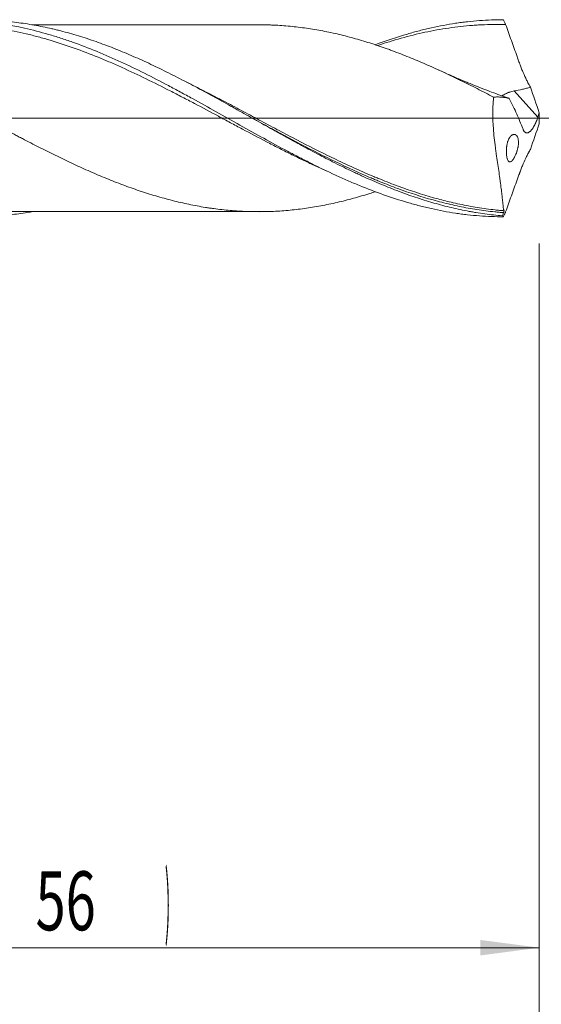
# Model space of a CAD drawing. Units: millimetres. Extents: x -204 to 110, y -205 to 33.
# Drawn here: x 42 to 73, y -53 to 6 of the extents above; entities that cross this region are included whole.
import ezdxf

# ---------------------------------------------------------------- set-up
doc = ezdxf.new("R2010")
doc.units = ezdxf.units.MM
doc.linetypes.add('CENTER', pattern=[47.5, 22, -8.5, 8.5, -8.5])
for name, color, linetype in [('1', 4, 'Continuous'), ('2', 7, 'Continuous'), ('SK2', 7, 'Continuous'), ('SK4', 2, 'CENTER')]:
    doc.layers.add(name, color=color, linetype=linetype)
doc.styles.add('iso_b_vert', font='simplex.shx')
doc.dimstyles.get("Standard").update_dxf_attribs({"dimtxt": 0.18, "dimasz": 0.18, "dimexe": 0.18, "dimexo": 0.0625, "dimgap": 0.09, "dimtad": 1, "dimzin": 0, "dimdsep": 52, "dimtxsty": 'Standard', "dimcen": 0.09, "dimadec": 0, "dimazin": 0, "dimtfac": 1, "dimtdec": 4, "dimtofl": 0, "dimtmove": 0, "dimatfit": 3, "dimfxl": 1, "dimtolj": 1, "dimtzin": 0, "dimarcsym": 0})

# ---------------------------------------------------------------- blocks, each defined once
blk = doc.blocks.new('_U0')
at = {"layer": '2', "lineweight": 13}
for p, q in [((-45, -7.5875), (-45, -81.243933)), ((73, -7.4375), (73, -81.243933)), ((-45, -79.243933), (73, -79.243933))]:
    blk.add_line(p, q, dxfattribs=at)
at = {"layer": '2', "lineweight": 18}
for points in [[(-45, -79.243933), (-41.500002, -78.78315), (-41.499998, -79.704717)], [(73, -79.243933), (69.500002, -79.704717), (69.499998, -78.78315)]]:
    blk.add_solid(points, dxfattribs=at)
at = {"layer": '2', "lineweight": 18, "insert": (11.662167, -78.2113), "char_height": 3.5, "attachment_point": 7, "line_spacing_factor": 1.084337, "style": 'iso_b_vert'}
blk.add_mtext('\\W0.5296;118', dxfattribs=at)
blk = doc.blocks.new('_U1')
at = {"layer": 'SK2', "lineweight": 13}
for p, q in [((2, -7.4375), (2, -61.243933)), ((73, -7.4375), (73, -61.243933)), ((73, -59.243933), (2, -59.243933))]:
    blk.add_line(p, q, dxfattribs=at)
at = {"layer": 'SK2', "lineweight": 18}
for points in [[(2, -59.243933), (5.499998, -58.78315), (5.500002, -59.704717)], [(73, -59.243933), (69.500002, -59.704717), (69.499998, -58.78315)]]:
    blk.add_solid(points, dxfattribs=at)
at = {"layer": 'SK2', "lineweight": 18, "insert": (36.032467, -58.2113), "char_height": 3.5, "attachment_point": 7, "line_spacing_factor": 1.084337, "style": 'iso_b_vert'}
blk.add_mtext('\\W0.6351;71', dxfattribs=at)
blk = doc.blocks.new('_U2')
at = {"layer": 'SK2', "lineweight": 13}
for p, q in [((17, -7.4375), (17, -51.243933)), ((73, -7.4375), (73, -51.243933)), ((73, -49.243933), (17, -49.243933))]:
    blk.add_line(p, q, dxfattribs=at)
at = {"layer": 'SK2', "lineweight": 18}
for points in [[(17, -49.243933), (20.499998, -48.78315), (20.500002, -49.704717)], [(73, -49.243933), (69.500002, -49.704717), (69.499998, -48.78315)]]:
    blk.add_solid(points, dxfattribs=at)
at = {"layer": 'SK2', "lineweight": 18, "char_height": 3.5, "attachment_point": 7, "line_spacing_factor": 1.084337, "style": 'iso_b_vert'}
for s, insert in [('\\W0.1790;(', (39.227034, -48.2113)), ('\\W0.1969;)', (50.775966, -48.2113)), ('\\W0.6740;56', (43.095034, -48.2113))]:
    blk.add_mtext(s, dxfattribs=dict(at, insert=insert))
blk = doc.blocks.new('_U4')
at = {"layer": 'SK2', "lineweight": 13}
for p, q in [((0, -7.5875), (0, -71.243933)), ((73, -7.4375), (73, -71.243933)), ((0, -69.243933), (73, -69.243933))]:
    blk.add_line(p, q, dxfattribs=at)
at = {"layer": 'SK2', "lineweight": 18}
for points in [[(0, -69.243933), (3.499998, -68.78315), (3.500002, -69.704717)], [(73, -69.243933), (69.500002, -69.704717), (69.499998, -68.78315)]]:
    blk.add_solid(points, dxfattribs=at)
at = {"layer": 'SK2', "lineweight": 18, "insert": (34.595034, -68.2113), "char_height": 3.5, "attachment_point": 7, "line_spacing_factor": 1.084337, "style": 'iso_b_vert'}
blk.add_mtext('\\W0.6740;73', dxfattribs=at)

msp = doc.modelspace()

# ---------------------------------------------------------------- linework, layer by layer
at = {"layer": '1', "lineweight": 13}
msp.add_line((72.918, 0.07), (71.514, 1.621), dxfattribs=at)
at = {"layer": '1', "lineweight": 13, "ltscale": 0.05}
msp.add_line((-51.5, 0), (77.437, 0), dxfattribs=at)
at = {"layer": '1', "lineweight": 18}
for points, knots in [([(63.261, 4.362), (63.898, 4.601), (64.535, 4.815), (65.291, 5.035), (65.41, 5.069), (65.648, 5.134), (65.767, 5.166), (66.123, 5.258), (66.361, 5.315), (67.073, 5.475), (67.548, 5.564), (68.141, 5.653), (68.26, 5.67), (68.498, 5.702), (68.617, 5.716), (68.973, 5.757), (69.211, 5.779), (69.923, 5.833), (70.397, 5.851), (70.872, 5.85)], [0, 0, 0, 0, 0.251497, 0.251497, 0.298278, 0.298278, 0.34506, 0.34506, 0.438623, 0.438623, 0.625749, 0.625749, 0.67253, 0.67253, 0.719311, 0.719311, 0.812874, 0.812874, 1, 1, 1, 1]), ([(70.872, 5.85), (70.894, 5.802), (70.915, 5.753), (70.949, 5.68), (70.965, 5.644), (70.985, 5.602), (70.995, 5.581), (71, 5.57), (71.002, 5.565), (71.003, 5.563), (71.004, 5.562), (71.004, 5.561), (71.004, 5.561), (71.005, 5.56), (71.005, 5.56), (71.005, 5.56), (71.005, 5.56), (71.005, 5.56)], [0, 0, 0, 0, 0.5, 0.5, 0.75, 0.875, 0.9375, 0.96875, 0.984375, 0.984375, 0.992188, 0.992188, 0.996094, 0.996094, 0.998047, 0.998047, 1, 1, 1, 1]), ([(42.862, -5.555), (42.737, -5.576), (42.612, -5.596), (42.138, -5.668), (41.79, -5.711), (40.748, -5.811), (40.055, -5.839), (38.664, -5.817), (37.967, -5.767), (37.177, -5.666), (37.089, -5.654), (36.913, -5.629), (36.825, -5.616), (36.561, -5.575), (36.385, -5.545), (35.858, -5.449), (35.507, -5.376), (34.806, -5.211), (34.455, -5.119), (33.928, -4.969), (33.752, -4.916), (33.488, -4.835), (33.4, -4.807), (33.224, -4.75), (33.136, -4.721), (32.345, -4.458), (31.644, -4.193), (30.591, -3.754), (30.239, -3.601), (29.711, -3.361), (29.535, -3.28), (29.184, -3.116), (29.009, -3.033), (28.135, -2.61), (27.439, -2.254), (26.05, -1.517), (25.356, -1.136), (24.311, -0.556), (23.962, -0.361), (23.437, -0.067), (23.175, 0.08), (22.911, 0.228), (22.735, 0.326), (22.647, 0.376), (21.855, 0.818), (21.154, 1.207), (20.1, 1.774), (19.749, 1.96), (19.221, 2.235), (19.045, 2.325), (18.693, 2.505), (18.517, 2.593), (17.99, 2.855), (17.639, 3.024), (16.937, 3.353), (16.586, 3.512), (16.059, 3.74), (15.883, 3.815), (15.619, 3.925), (15.531, 3.961), (15.355, 4.033), (14.915, 4.209), (14.476, 4.374), (13.774, 4.623), (13.423, 4.739), (12.72, 4.956), (12.368, 5.056), (11.664, 5.239), (11.313, 5.321), (10.613, 5.466), (10.264, 5.53), (9.22, 5.691), (8.525, 5.761), (7.551, 5.804), (7.272, 5.81), (6.992, 5.81)], [0, 0, 0, 0, 0.010509, 0.010509, 0.039781, 0.039781, 0.098326, 0.098326, 0.15687, 0.15687, 0.164188, 0.164188, 0.171506, 0.171506, 0.186142, 0.186142, 0.215415, 0.215415, 0.244687, 0.244687, 0.259323, 0.259323, 0.266641, 0.266641, 0.273959, 0.273959, 0.332504, 0.332504, 0.361776, 0.361776, 0.376412, 0.376412, 0.391049, 0.391049, 0.449593, 0.449593, 0.508138, 0.508138, 0.53741, 0.53741, 0.552046, 0.559364, 0.559364, 0.566682, 0.566682, 0.625227, 0.625227, 0.654499, 0.654499, 0.669135, 0.669135, 0.683771, 0.683771, 0.713044, 0.713044, 0.742316, 0.742316, 0.756952, 0.756952, 0.76427, 0.76427, 0.771588, 0.800861, 0.800861, 0.830133, 0.830133, 0.859405, 0.859405, 0.888677, 0.888677, 0.91795, 0.91795, 0.976494, 0.976494, 1, 1, 1, 1]), ([(63.26, -4.363), (63.153, -4.398), (63.047, -4.432), (62.778, -4.518), (62.616, -4.568), (62.13, -4.712), (61.806, -4.802), (61.321, -4.925), (61.159, -4.964), (60.836, -5.038), (60.674, -5.073), (60.351, -5.14), (60.189, -5.172), (59.866, -5.232), (59.705, -5.26), (59.219, -5.339), (58.895, -5.384), (58.408, -5.44), (58.245, -5.457), (57.92, -5.486), (57.757, -5.499), (57.43, -5.52), (57.267, -5.528), (57.022, -5.537), (56.94, -5.54), (56.776, -5.544), (56.694, -5.545), (56.449, -5.548), (56.286, -5.548), (55.959, -5.544), (55.795, -5.54), (55.468, -5.528), (55.304, -5.52), (54.978, -5.5), (54.814, -5.488), (54.487, -5.459), (54.324, -5.443), (53.997, -5.407), (53.834, -5.387), (53.588, -5.354), (53.506, -5.342), (53.342, -5.318), (53.26, -5.306), (53.014, -5.266), (52.85, -5.238), (52.523, -5.177), (52.36, -5.145), (52.033, -5.077), (51.869, -5.041), (51.379, -4.928), (51.053, -4.846), (50.563, -4.71), (50.399, -4.663), (50.072, -4.566), (49.908, -4.516), (49.662, -4.439), (49.58, -4.412), (49.416, -4.359), (49.334, -4.332), (49.089, -4.25), (48.926, -4.193), (48.6, -4.077), (48.437, -4.017), (48.112, -3.894), (47.95, -3.832), (47.463, -3.642), (47.139, -3.51), (46.653, -3.305), (46.492, -3.235), (46.168, -3.092), (46.007, -3.02), (45.522, -2.801), (45.199, -2.651), (44.713, -2.419), (44.551, -2.341), (44.227, -2.183), (44.065, -2.104), (43.74, -1.942), (43.578, -1.861), (43.253, -1.697), (43.09, -1.614), (42.764, -1.446), (42.6, -1.362), (42.355, -1.234), (42.273, -1.191), (42.109, -1.106), (42.027, -1.063), (41.782, -0.934), (41.618, -0.848), (41.292, -0.676), (41.128, -0.59), (40.803, -0.417), (40.64, -0.331), (40.316, -0.157), (40.154, -0.07), (39.83, 0.103), (39.668, 0.189), (39.344, 0.361), (39.182, 0.447), (38.858, 0.619), (38.696, 0.704), (38.373, 0.875), (38.211, 0.96), (37.888, 1.129), (37.726, 1.214), (37.403, 1.382), (37.241, 1.465), (36.917, 1.631), (36.755, 1.713), (36.43, 1.877), (36.268, 1.958), (35.942, 2.119), (35.78, 2.199), (35.535, 2.317), (35.453, 2.357), (35.29, 2.435), (35.208, 2.474), (35.045, 2.552), (34.963, 2.591), (34.8, 2.667), (34.718, 2.706), (34.472, 2.82), (34.308, 2.894), (33.981, 3.042), (33.817, 3.114), (33.49, 3.256), (33.326, 3.326), (32.999, 3.464), (32.836, 3.531), (32.509, 3.663), (32.345, 3.728), (32.019, 3.855), (31.855, 3.917), (31.528, 4.038), (31.364, 4.098), (31.036, 4.213), (30.872, 4.269), (30.544, 4.378), (30.381, 4.43), (30.053, 4.532), (29.89, 4.581), (29.563, 4.677), (29.399, 4.723), (29.073, 4.811), (28.909, 4.854), (28.582, 4.935), (28.419, 4.974), (28.092, 5.047), (27.928, 5.082), (27.6, 5.148), (27.437, 5.179), (27.108, 5.238), (26.944, 5.266), (26.617, 5.317), (26.453, 5.34), (26.127, 5.383), (25.963, 5.402), (25.636, 5.436), (25.473, 5.452), (25.146, 5.478), (24.982, 5.49), (24.655, 5.508), (24.491, 5.516), (24.304, 5.522), (24.279, 5.522), (24.255, 5.523)], [0, 0, 0, 0, 0.008195, 0.008195, 0.020726, 0.020726, 0.045788, 0.045788, 0.058319, 0.058319, 0.07085, 0.07085, 0.083381, 0.083381, 0.095912, 0.095912, 0.120974, 0.120974, 0.133505, 0.133505, 0.146036, 0.146036, 0.158567, 0.158567, 0.164833, 0.164833, 0.171098, 0.171098, 0.183629, 0.183629, 0.19616, 0.19616, 0.208692, 0.208692, 0.221223, 0.221223, 0.233754, 0.233754, 0.246285, 0.246285, 0.25255, 0.25255, 0.258816, 0.258816, 0.271347, 0.271347, 0.283878, 0.283878, 0.296409, 0.296409, 0.321471, 0.321471, 0.334002, 0.334002, 0.346533, 0.346533, 0.352798, 0.352798, 0.359064, 0.359064, 0.371595, 0.371595, 0.384126, 0.384126, 0.396657, 0.396657, 0.421719, 0.421719, 0.43425, 0.43425, 0.446781, 0.446781, 0.471843, 0.471843, 0.484374, 0.484374, 0.496905, 0.496905, 0.509436, 0.509436, 0.521967, 0.521967, 0.534498, 0.534498, 0.540763, 0.540763, 0.547029, 0.547029, 0.55956, 0.55956, 0.572091, 0.572091, 0.584622, 0.584622, 0.597153, 0.597153, 0.609684, 0.609684, 0.622215, 0.622215, 0.634746, 0.634746, 0.647277, 0.647277, 0.659808, 0.659808, 0.672339, 0.672339, 0.68487, 0.68487, 0.697401, 0.697401, 0.709932, 0.709932, 0.716198, 0.716198, 0.722463, 0.722463, 0.728729, 0.728729, 0.734994, 0.734994, 0.747525, 0.747525, 0.760056, 0.760056, 0.772587, 0.772587, 0.785118, 0.785118, 0.797649, 0.797649, 0.81018, 0.81018, 0.822711, 0.822711, 0.835242, 0.835242, 0.847773, 0.847773, 0.860304, 0.860304, 0.872835, 0.872835, 0.885366, 0.885366, 0.897897, 0.897897, 0.910428, 0.910428, 0.922959, 0.922959, 0.93549, 0.93549, 0.948021, 0.948021, 0.960552, 0.960552, 0.973083, 0.973083, 0.985614, 0.985614, 0.998145, 0.998145, 1, 1, 1, 1]), ([(30.604, 4.353), (30.772, 4.416), (30.94, 4.476), (31.228, 4.578), (31.347, 4.619), (31.585, 4.699), (31.704, 4.738), (32.06, 4.852), (32.298, 4.925), (33.009, 5.131), (33.481, 5.252), (34.898, 5.565), (35.842, 5.708), (36.911, 5.787), (37.029, 5.795), (37.267, 5.808), (37.386, 5.813), (37.742, 5.826), (37.979, 5.83), (38.688, 5.828), (39.159, 5.809), (40.569, 5.699), (41.505, 5.555), (42.917, 5.239), (43.389, 5.117), (43.982, 4.944), (44.101, 4.908), (44.338, 4.835), (44.457, 4.798), (44.814, 4.682), (45.051, 4.602), (45.763, 4.349), (46.237, 4.167), (46.949, 3.875), (47.186, 3.775), (47.543, 3.619), (47.661, 3.567), (47.899, 3.46), (48.018, 3.406), (48.613, 3.134), (49.087, 2.905), (50.035, 2.432), (50.509, 2.187), (51.103, 1.873), (51.222, 1.81), (51.46, 1.682), (51.579, 1.618), (51.935, 1.426), (52.172, 1.296), (52.881, 0.906), (53.352, 0.644), (54.292, 0.117), (54.761, -0.147), (55.699, -0.673), (56.169, -0.934), (57.109, -1.452), (57.581, -1.707), (58.173, -2.021), (58.291, -2.083), (58.529, -2.207), (58.648, -2.269), (59.004, -2.453), (59.242, -2.574), (59.954, -2.929), (60.428, -3.157), (61.139, -3.483), (61.376, -3.589), (61.732, -3.745), (61.851, -3.796), (62.089, -3.896), (62.208, -3.946), (63.277, -4.385), (64.223, -4.724), (65.291, -5.035), (65.41, -5.069), (65.648, -5.134), (65.767, -5.166), (66.123, -5.258), (66.361, -5.315), (67.073, -5.475), (67.548, -5.564), (68.141, -5.653), (68.26, -5.67), (68.498, -5.702), (68.617, -5.716), (68.973, -5.757), (69.211, -5.779), (69.923, -5.833), (70.397, -5.851), (70.872, -5.85)], [0, 0, 0, 0, 0.012468, 0.012468, 0.021285, 0.021285, 0.030102, 0.030102, 0.047737, 0.047737, 0.083006, 0.083006, 0.153544, 0.153544, 0.162361, 0.162361, 0.171178, 0.171178, 0.188813, 0.188813, 0.224082, 0.224082, 0.29462, 0.29462, 0.329889, 0.329889, 0.338706, 0.338706, 0.347523, 0.347523, 0.365158, 0.365158, 0.400427, 0.400427, 0.418061, 0.418061, 0.426879, 0.426879, 0.435696, 0.435696, 0.470965, 0.470965, 0.506234, 0.506234, 0.515051, 0.515051, 0.523868, 0.523868, 0.541503, 0.541503, 0.576772, 0.576772, 0.612041, 0.612041, 0.64731, 0.64731, 0.682579, 0.682579, 0.691396, 0.691396, 0.700213, 0.700213, 0.717848, 0.717848, 0.753117, 0.753117, 0.770751, 0.770751, 0.779569, 0.779569, 0.788386, 0.788386, 0.858924, 0.858924, 0.867741, 0.867741, 0.876558, 0.876558, 0.894193, 0.894193, 0.929462, 0.929462, 0.938279, 0.938279, 0.947096, 0.947096, 0.964731, 0.964731, 1, 1, 1, 1]), ([(60.355, -3.121), (60.121, -3.018), (59.887, -2.912), (59.416, -2.694), (59.179, -2.582), (58.822, -2.411), (58.703, -2.353), (58.466, -2.237), (58.346, -2.178), (57.989, -2.001), (57.752, -1.882), (57.277, -1.641), (57.039, -1.519), (56.327, -1.149), (55.616, -0.774), (54.902, -0.393), (54.426, -0.138), (54.188, -0.011), (53.474, 0.372), (52.999, 0.626), (52.284, 1.004), (52.046, 1.129), (51.689, 1.315), (51.57, 1.377), (51.332, 1.5), (51.213, 1.562), (50.618, 1.867), (50.143, 2.105), (49.194, 2.566), (48.719, 2.79), (48.006, 3.111), (47.769, 3.216), (47.292, 3.421), (47.055, 3.52), (46.342, 3.81), (45.867, 3.992), (44.918, 4.33), (44.443, 4.486), (43.848, 4.663), (43.729, 4.698), (43.491, 4.765), (43.372, 4.798), (43.015, 4.893), (42.777, 4.952), (42.302, 5.063), (42.064, 5.115), (41.587, 5.21), (41.349, 5.254), (40.635, 5.372), (40.159, 5.434), (39.445, 5.501), (39.207, 5.52), (38.731, 5.547), (38.493, 5.557), (38.016, 5.567), (37.778, 5.568), (37.302, 5.56), (37.064, 5.552), (36.589, 5.527), (36.351, 5.511), (35.874, 5.468), (35.636, 5.443), (35.16, 5.383), (34.922, 5.349), (34.446, 5.273), (34.208, 5.231), (33.732, 5.138), (33.494, 5.087), (33.018, 4.978), (32.78, 4.92), (32.303, 4.795), (32.065, 4.729), (31.589, 4.59), (31.351, 4.516), (30.99, 4.4), (30.867, 4.359), (30.744, 4.317)], [0, 0, 0, 0, 0.023733, 0.023733, 0.047828, 0.047828, 0.059875, 0.059875, 0.071923, 0.071923, 0.096017, 0.096017, 0.120112, 0.120112, 0.168301, 0.192396, 0.192396, 0.21649, 0.21649, 0.26468, 0.26468, 0.288774, 0.288774, 0.300822, 0.300822, 0.312869, 0.312869, 0.361058, 0.361058, 0.409248, 0.409248, 0.433342, 0.433342, 0.457437, 0.457437, 0.505626, 0.505626, 0.553815, 0.553815, 0.565863, 0.565863, 0.57791, 0.57791, 0.602005, 0.602005, 0.626099, 0.626099, 0.650194, 0.650194, 0.698383, 0.698383, 0.722478, 0.722478, 0.746573, 0.746573, 0.770667, 0.770667, 0.794762, 0.794762, 0.818856, 0.818856, 0.842951, 0.842951, 0.867046, 0.867046, 0.89114, 0.89114, 0.915235, 0.915235, 0.93933, 0.93933, 0.963424, 0.963424, 0.987519, 0.987519, 1, 1, 1, 1]), ([(70.819, -5.791), (70.468, -5.763), (70.117, -5.725), (69.59, -5.653), (69.414, -5.627), (69.15, -5.584), (69.062, -5.569), (68.887, -5.537), (68.448, -5.457), (68.011, -5.362), (67.314, -5.192), (66.966, -5.099), (65.925, -4.794), (65.232, -4.558), (64.19, -4.159), (63.842, -4.019), (63.145, -3.725), (62.795, -3.571), (62.357, -3.371), (62.269, -3.33), (62.093, -3.249), (62.005, -3.207), (61.742, -3.082), (61.566, -2.998), (61.039, -2.741), (60.689, -2.565), (59.987, -2.205), (59.637, -2.02), (59.11, -1.739), (58.935, -1.645), (58.583, -1.454), (58.407, -1.358), (57.879, -1.069), (57.528, -0.874), (56.827, -0.482), (56.476, -0.286), (55.775, 0.109), (55.424, 0.306), (54.984, 0.552), (54.896, 0.602), (54.72, 0.7), (54.456, 0.847), (54.193, 0.993), (53.667, 1.283), (53.316, 1.475), (52.614, 1.853), (52.264, 2.039), (51.737, 2.312), (51.561, 2.403), (51.209, 2.581), (51.033, 2.669), (50.507, 2.93), (50.158, 3.098), (49.461, 3.422), (49.113, 3.579), (48.418, 3.879), (48.071, 4.022), (47.377, 4.295), (47.03, 4.425), (46.335, 4.669), (45.987, 4.784), (45.289, 4.997), (44.939, 5.096), (44.5, 5.208), (44.413, 5.23), (44.237, 5.273), (44.149, 5.294), (43.885, 5.355), (43.709, 5.393), (43.184, 5.501), (42.835, 5.563), (42.138, 5.668), (41.79, 5.711), (40.842, 5.802), (40.243, 5.831), (39.642, 5.83)], [0, 0, 0, 0, 0.033637, 0.033637, 0.050456, 0.050456, 0.058865, 0.058865, 0.067274, 0.100912, 0.100912, 0.134549, 0.134549, 0.201823, 0.201823, 0.23546, 0.23546, 0.269098, 0.269098, 0.277507, 0.277507, 0.285916, 0.285916, 0.302735, 0.302735, 0.336372, 0.336372, 0.370009, 0.370009, 0.386828, 0.386828, 0.403646, 0.403646, 0.437283, 0.437283, 0.470921, 0.470921, 0.504558, 0.504558, 0.512967, 0.512967, 0.521376, 0.538195, 0.538195, 0.571832, 0.571832, 0.605469, 0.605469, 0.622288, 0.622288, 0.639107, 0.639107, 0.672744, 0.672744, 0.706381, 0.706381, 0.740018, 0.740018, 0.773655, 0.773655, 0.807293, 0.807293, 0.84093, 0.84093, 0.849339, 0.849339, 0.857748, 0.857748, 0.874567, 0.874567, 0.908204, 0.908204, 0.941841, 0.941841, 1, 1, 1, 1]), ([(56.646, 5.546), (56.536, 5.545), (56.234, 5.544), (55.775, 5.547), (55.249, 5.547), (54.735, 5.547), (54.193, 5.546), (53.576, 5.546), (52.876, 5.547), (52.051, 5.544), (51.197, 5.545), (50.369, 5.544), (49.644, 5.543), (48.974, 5.544), (48.387, 5.543), (47.88, 5.542), (47.398, 5.543), (46.859, 5.543), (46.283, 5.542), (45.716, 5.541), (45.123, 5.542), (44.429, 5.541), (43.658, 5.54), (43.12, 5.54), (42.864, 5.54), (42.863, 5.54)], [0, 0, 0, 0, 0.023915, 0.065309, 0.103168, 0.138533, 0.176968, 0.221007, 0.272732, 0.329274, 0.400278, 0.458427, 0.509332, 0.558115, 0.604084, 0.636763, 0.668437, 0.708773, 0.753958, 0.793667, 0.832101, 0.882947, 0.94438, 0.999863, 1, 1, 1, 1]), ([(70.292, 1.251), (69.966, 1.422), (69.639, 1.59), (69.149, 1.838), (68.986, 1.92), (68.659, 2.082), (68.496, 2.163), (68.25, 2.283), (68.168, 2.323), (68.005, 2.403), (67.923, 2.442), (67.677, 2.56), (67.514, 2.637), (67.187, 2.79), (67.023, 2.865), (66.696, 3.013), (66.533, 3.085), (66.207, 3.229), (66.043, 3.299), (65.717, 3.438), (65.554, 3.506), (65.064, 3.707), (64.737, 3.835), (64.328, 3.988), (64.246, 4.019), (64.082, 4.078), (64, 4.108), (63.755, 4.195), (63.592, 4.252), (63.266, 4.361), (63.103, 4.415), (62.778, 4.518), (62.616, 4.568), (62.13, 4.712), (61.806, 4.802), (61.321, 4.925), (61.159, 4.964), (60.836, 5.038), (60.674, 5.073), (60.351, 5.14), (60.189, 5.172), (59.866, 5.232), (59.705, 5.26), (59.219, 5.339), (58.895, 5.384), (58.408, 5.44), (58.245, 5.457), (57.92, 5.486), (57.757, 5.499), (57.43, 5.52), (57.267, 5.528), (57.022, 5.537), (56.94, 5.54), (56.787, 5.544), (56.717, 5.545), (56.646, 5.546)], [0, 0, 0, 0, 0.071602, 0.071602, 0.107404, 0.107404, 0.143205, 0.143205, 0.161106, 0.161106, 0.179006, 0.179006, 0.214807, 0.214807, 0.250609, 0.250609, 0.28641, 0.28641, 0.322211, 0.322211, 0.358012, 0.358012, 0.429615, 0.429615, 0.447515, 0.447515, 0.465416, 0.465416, 0.501217, 0.501217, 0.537018, 0.537018, 0.57282, 0.57282, 0.644422, 0.644422, 0.680223, 0.680223, 0.716025, 0.716025, 0.751826, 0.751826, 0.787627, 0.787627, 0.85923, 0.85923, 0.895031, 0.895031, 0.930832, 0.930832, 0.966633, 0.966633, 0.984534, 0.984534, 1, 1, 1, 1]), ([(71.005, 5.56), (70.53, 5.572), (70.056, 5.567), (69.461, 5.539), (69.341, 5.533), (69.104, 5.517), (68.985, 5.508), (68.629, 5.479), (68.392, 5.455), (67.684, 5.37), (67.213, 5.297), (66.273, 5.119), (65.803, 5.014), (64.864, 4.775), (64.394, 4.639), (63.746, 4.434), (63.569, 4.376), (63.392, 4.316)], [0, 0, 0, 0, 0.186047, 0.186047, 0.232558, 0.232558, 0.27907, 0.27907, 0.372093, 0.372093, 0.55814, 0.55814, 0.744186, 0.744186, 0.930233, 0.930233, 1, 1, 1, 1]), ([(72.471, 1.848), (72.452, 1.881), (72.433, 1.914), (72.404, 1.966), (72.394, 1.983), (72.376, 2.017), (72.329, 2.104), (72.283, 2.192), (72.177, 2.408), (72.11, 2.556), (72.014, 2.784), (71.982, 2.861), (71.936, 2.979), (71.921, 3.018), (71.891, 3.098), (71.876, 3.137), (71.854, 3.197), (71.847, 3.217), (71.832, 3.257), (71.81, 3.316), (71.788, 3.376), (71.745, 3.496), (71.716, 3.575), (71.629, 3.815), (71.572, 3.974), (71.458, 4.293), (71.402, 4.452), (71.288, 4.77), (71.232, 4.929), (71.119, 5.245), (71.062, 5.403), (71.005, 5.56)], [0, 0, 0, 0, 0.03125, 0.03125, 0.046875, 0.046875, 0.0625, 0.125, 0.125, 0.25, 0.25, 0.3125, 0.3125, 0.34375, 0.34375, 0.375, 0.375, 0.390625, 0.390625, 0.40625, 0.4375, 0.4375, 0.5, 0.5, 0.625, 0.625, 0.75, 0.75, 0.875, 0.875, 1, 1, 1, 1]), ([(71.131, 1.204), (70.975, 1.259), (70.655, 1.372), (70.179, 1.549), (69.667, 1.745), (69.218, 1.923), (68.847, 2.075), (68.603, 2.175), (68.35, 2.282), (68.006, 2.428), (67.543, 2.63), (67.19, 2.789), (67.006, 2.873)], [0, 0, 0, 0, 0.112683, 0.230457, 0.344047, 0.483824, 0.555639, 0.61369, 0.661038, 0.740146, 0.864614, 1, 1, 1, 1]), ([(72.471, 1.848), (72.393, 1.822), (72.315, 1.798), (72.157, 1.754), (72.077, 1.734), (71.837, 1.679), (71.676, 1.648), (71.514, 1.621)], [0, 0, 0, 0, 0.25, 0.25, 0.5, 0.5, 1, 1, 1, 1]), ([(70.292, 1.251), (70.27, 1.065), (70.256, 0.877), (70.239, 0.5), (70.237, 0.31), (70.242, 0.025), (70.245, -0.071), (70.251, -0.214), (70.253, -0.262), (70.259, -0.358), (70.261, -0.406), (70.277, -0.646), (70.293, -0.835), (70.33, -1.208), (70.352, -1.392), (70.386, -1.665), (70.398, -1.755), (70.416, -1.89), (70.422, -1.934), (70.434, -2.024), (70.44, -2.068), (70.471, -2.289), (70.496, -2.46), (70.546, -2.793), (70.57, -2.954), (70.616, -3.268), (70.638, -3.42), (70.664, -3.603), (70.669, -3.64), (70.679, -3.711), (70.694, -3.818), (70.707, -3.92), (70.733, -4.118), (70.749, -4.243), (70.776, -4.478), (70.789, -4.588), (70.802, -4.716), (70.805, -4.742), (70.81, -4.791), (70.813, -4.815), (70.82, -4.886), (70.824, -4.931), (70.838, -5.059), (70.846, -5.135), (70.861, -5.269), (70.869, -5.326), (70.882, -5.399), (70.887, -5.421), (70.895, -5.451), (70.897, -5.46), (70.903, -5.477), (70.905, -5.485), (70.908, -5.492)], [0, 0, 0, 0, 0.0625, 0.0625, 0.125, 0.125, 0.15625, 0.15625, 0.171875, 0.171875, 0.1875, 0.1875, 0.25, 0.25, 0.3125, 0.3125, 0.34375, 0.34375, 0.359375, 0.359375, 0.375, 0.375, 0.4375, 0.4375, 0.5, 0.5, 0.5625, 0.5625, 0.578125, 0.578125, 0.59375, 0.625, 0.625, 0.6875, 0.6875, 0.75, 0.75, 0.765625, 0.765625, 0.78125, 0.78125, 0.8125, 0.8125, 0.875, 0.875, 0.9375, 0.9375, 0.96875, 0.96875, 0.984375, 0.984375, 1, 1, 1, 1]), ([(70.292, 1.251), (70.37, 1.258), (70.448, 1.262), (70.566, 1.262), (70.605, 1.26), (70.683, 1.257), (70.722, 1.254), (70.799, 1.247), (70.838, 1.243), (70.916, 1.234), (70.954, 1.228), (71.069, 1.208), (71.146, 1.191), (71.221, 1.169)], [0, 0, 0, 0, 0.25, 0.25, 0.375, 0.375, 0.5, 0.5, 0.625, 0.625, 0.75, 0.75, 1, 1, 1, 1]), ([(71.514, 1.621), (71.422, 1.606), (71.333, 1.583), (71.226, 1.546), (71.205, 1.538), (71.163, 1.522), (71.142, 1.514), (71.081, 1.487), (71.042, 1.469), (70.967, 1.431), (70.931, 1.411), (70.879, 1.381), (70.862, 1.371), (70.829, 1.351), (70.813, 1.341), (70.793, 1.328), (70.789, 1.325), (70.785, 1.323)], [0, 0, 0, 0, 0.325693, 0.325693, 0.407116, 0.407116, 0.48854, 0.48854, 0.651386, 0.651386, 0.814233, 0.814233, 0.895656, 0.895656, 0.977079, 0.977079, 1, 1, 1, 1]), ([(71.125, 1.205), (71.133, 1.203), (71.141, 1.2), (71.172, 1.188), (71.196, 1.179), (71.221, 1.169)], [0, 0, 0, 0, 0.253174, 0.253174, 1, 1, 1, 1]), ([(72.019, -0.615), (71.915, -0.336), (71.796, -0.048), (71.53, 0.546), (71.382, 0.853), (71.221, 1.169)], [0, 0, 0, 0, 0.5, 0.5, 1, 1, 1, 1]), ([(63.28, -3.657), (63.194, -3.621), (63.107, -3.584), (62.844, -3.473), (62.668, -3.397), (61.791, -3.01), (61.094, -2.681), (59.702, -1.991), (59.008, -1.632), (57.963, -1.078), (57.614, -0.891), (56.915, -0.514), (56.565, -0.324), (56.125, -0.085), (56.037, -0.038), (55.944, 0.013), (55.938, 0.016), (55.932, 0.02)], [0, 0, 0, 0, 0.035083, 0.035083, 0.106389, 0.106389, 0.391614, 0.391614, 0.67684, 0.67684, 0.819452, 0.819452, 0.962065, 0.962065, 0.997718, 0.997718, 1, 1, 1, 1]), ([(72.918, 0.07), (72.904, 0.024), (72.889, -0.022), (72.856, -0.114), (72.839, -0.159), (72.811, -0.225), (72.802, -0.247), (72.787, -0.28), (72.782, -0.291), (72.772, -0.313), (72.747, -0.367), (72.72, -0.418), (72.677, -0.496), (72.655, -0.533), (72.62, -0.586), (72.608, -0.604), (72.585, -0.637), (72.573, -0.652), (72.538, -0.698), (72.514, -0.725), (72.479, -0.761), (72.468, -0.772), (72.45, -0.788), (72.444, -0.793), (72.433, -0.802), (72.427, -0.807), (72.398, -0.829), (72.376, -0.842), (72.344, -0.858), (72.333, -0.862), (72.317, -0.867), (72.312, -0.868), (72.302, -0.871), (72.297, -0.872), (72.271, -0.876), (72.252, -0.875), (72.224, -0.87), (72.215, -0.867), (72.198, -0.861), (72.189, -0.856), (72.164, -0.842), (72.148, -0.829), (72.118, -0.799), (72.104, -0.781), (72.084, -0.751), (72.078, -0.74), (72.065, -0.718), (72.059, -0.706), (72.041, -0.67), (72.03, -0.643), (72.019, -0.615)], [0, 0, 0, 0, 0.0625, 0.0625, 0.125, 0.125, 0.15625, 0.15625, 0.171875, 0.171875, 0.1875, 0.25, 0.25, 0.3125, 0.3125, 0.34375, 0.34375, 0.375, 0.375, 0.4375, 0.4375, 0.46875, 0.46875, 0.484375, 0.484375, 0.5, 0.5, 0.5625, 0.5625, 0.59375, 0.59375, 0.609375, 0.609375, 0.625, 0.625, 0.6875, 0.6875, 0.71875, 0.71875, 0.75, 0.75, 0.8125, 0.8125, 0.875, 0.875, 0.90625, 0.90625, 0.9375, 0.9375, 1, 1, 1, 1]), ([(71.417, -2.485), (71.396, -2.511), (71.375, -2.532), (71.335, -2.565), (71.316, -2.577), (71.278, -2.591), (71.261, -2.593), (71.227, -2.588), (71.21, -2.581), (71.179, -2.557), (71.165, -2.541), (71.138, -2.498), (71.126, -2.472), (71.111, -2.434), (71.109, -2.426), (71.103, -2.41), (71.095, -2.384), (71.088, -2.357), (71.075, -2.299), (71.068, -2.256), (71.059, -2.186), (71.056, -2.162), (71.052, -2.112), (71.048, -2.061), (71.047, -2.007), (71.046, -1.966), (71.046, -1.952), (71.047, -1.924), (71.047, -1.91), (71.049, -1.838), (71.053, -1.78), (71.061, -1.708), (71.063, -1.693), (71.067, -1.664), (71.069, -1.649), (71.076, -1.606), (71.086, -1.549), (71.099, -1.494), (71.109, -1.453), (71.113, -1.44), (71.12, -1.414), (71.124, -1.401), (71.145, -1.337), (71.163, -1.291), (71.188, -1.238), (71.193, -1.227), (71.204, -1.207), (71.219, -1.178), (71.247, -1.134), (71.27, -1.103), (71.287, -1.082), (71.293, -1.075), (71.305, -1.062), (71.311, -1.056), (71.341, -1.027), (71.365, -1.009), (71.401, -0.988), (71.414, -0.982), (71.438, -0.972), (71.45, -0.969), (71.485, -0.961), (71.508, -0.961), (71.542, -0.966), (71.554, -0.969), (71.575, -0.976), (71.586, -0.981), (71.617, -0.999), (71.636, -1.015), (71.663, -1.046), (71.671, -1.057), (71.688, -1.082), (71.695, -1.095), (71.717, -1.138), (71.729, -1.171), (71.741, -1.218), (71.744, -1.228), (71.748, -1.248), (71.75, -1.258), (71.755, -1.289), (71.761, -1.333), (71.764, -1.38), (71.765, -1.417), (71.765, -1.43), (71.765, -1.455), (71.764, -1.468), (71.762, -1.534), (71.757, -1.588), (71.747, -1.659), (71.744, -1.673), (71.739, -1.702), (71.737, -1.716), (71.728, -1.759), (71.716, -1.816), (71.701, -1.873), (71.689, -1.915), (71.685, -1.93), (71.676, -1.958), (71.672, -1.971), (71.649, -2.04), (71.63, -2.092), (71.589, -2.191), (71.568, -2.237), (71.536, -2.301), (71.525, -2.321), (71.503, -2.36), (71.481, -2.396), (71.46, -2.428), (71.444, -2.451), (71.438, -2.458), (71.428, -2.472), (71.422, -2.479), (71.417, -2.485)], [0, 0, 0, 0, 0.03125, 0.03125, 0.0625, 0.0625, 0.09375, 0.09375, 0.125, 0.125, 0.15625, 0.15625, 0.1875, 0.1875, 0.195313, 0.195313, 0.203125, 0.21875, 0.21875, 0.25, 0.25, 0.265625, 0.265625, 0.28125, 0.296875, 0.296875, 0.304688, 0.304688, 0.3125, 0.3125, 0.34375, 0.34375, 0.351563, 0.351563, 0.359375, 0.359375, 0.375, 0.390625, 0.390625, 0.398438, 0.398438, 0.40625, 0.40625, 0.4375, 0.4375, 0.445313, 0.445313, 0.453125, 0.46875, 0.484375, 0.484375, 0.492188, 0.492188, 0.5, 0.5, 0.53125, 0.53125, 0.546875, 0.546875, 0.5625, 0.5625, 0.59375, 0.59375, 0.609375, 0.609375, 0.625, 0.625, 0.65625, 0.65625, 0.671875, 0.671875, 0.6875, 0.6875, 0.71875, 0.71875, 0.726563, 0.726563, 0.734375, 0.734375, 0.75, 0.765625, 0.765625, 0.773438, 0.773438, 0.78125, 0.78125, 0.8125, 0.8125, 0.820313, 0.820313, 0.828125, 0.828125, 0.84375, 0.859375, 0.859375, 0.867188, 0.867188, 0.875, 0.875, 0.90625, 0.90625, 0.9375, 0.9375, 0.953125, 0.953125, 0.96875, 0.984375, 0.984375, 0.992188, 0.992188, 1, 1, 1, 1]), ([(72.471, -1.848), (72.452, -1.881), (72.433, -1.914), (72.404, -1.966), (72.394, -1.983), (72.376, -2.017), (72.329, -2.104), (72.283, -2.192), (72.177, -2.408), (72.11, -2.556), (72.014, -2.784), (71.982, -2.861), (71.936, -2.979), (71.921, -3.018), (71.891, -3.098), (71.876, -3.137), (71.854, -3.197), (71.847, -3.217), (71.832, -3.257), (71.81, -3.316), (71.788, -3.376), (71.745, -3.496), (71.716, -3.575), (71.629, -3.815), (71.572, -3.974), (71.458, -4.293), (71.402, -4.452), (71.288, -4.77), (71.232, -4.929), (71.119, -5.245), (71.062, -5.403), (71.005, -5.56)], [0, 0, 0, 0, 0.03125, 0.03125, 0.046875, 0.046875, 0.0625, 0.125, 0.125, 0.25, 0.25, 0.3125, 0.3125, 0.34375, 0.34375, 0.375, 0.375, 0.390625, 0.390625, 0.40625, 0.4375, 0.4375, 0.5, 0.5, 0.625, 0.625, 0.75, 0.75, 0.875, 0.875, 1, 1, 1, 1]), ([(66.88, -4.762), (67.173, -4.843), (67.467, -4.918), (68.109, -5.069), (68.457, -5.143), (69.154, -5.274), (69.504, -5.33), (70.029, -5.401), (70.292, -5.433), (70.556, -5.46), (70.688, -5.473), (70.732, -5.477), (70.82, -5.485), (70.864, -5.489), (70.908, -5.492)], [0, 0, 0, 0, 0.219766, 0.219766, 0.479844, 0.479844, 0.739922, 0.739922, 0.869961, 0.93498, 0.93498, 0.96749, 0.96749, 1, 1, 1, 1]), ([(39.758, -5.538), (39.923, -5.537), (40.278, -5.534), (40.932, -5.534), (41.582, -5.54), (42.256, -5.54), (42.892, -5.54), (43.538, -5.54), (44.225, -5.541), (44.891, -5.542), (45.512, -5.542), (46.11, -5.541), (46.724, -5.543), (47.312, -5.543), (47.843, -5.542), (48.332, -5.543), (48.836, -5.544), (49.361, -5.544), (49.908, -5.543), (50.496, -5.544), (51.155, -5.545), (51.916, -5.544), (52.736, -5.547), (53.485, -5.547), (54.107, -5.546), (54.597, -5.546), (55.051, -5.547), (55.501, -5.547), (55.971, -5.546), (56.357, -5.544), (56.594, -5.545), (56.659, -5.545)], [0, 0, 0, 0, 0.032285, 0.067919, 0.112506, 0.151682, 0.187167, 0.224844, 0.265809, 0.308634, 0.3426, 0.375638, 0.414207, 0.451134, 0.47959, 0.508077, 0.53755, 0.568679, 0.600897, 0.634323, 0.672587, 0.717466, 0.768835, 0.817503, 0.849977, 0.878669, 0.904198, 0.930151, 0.9582, 0.988518, 1, 1, 1, 1]), ([(70.872, -5.85), (70.894, -5.802), (70.915, -5.753), (70.949, -5.68), (70.965, -5.644), (70.985, -5.602), (70.995, -5.581), (71, -5.57), (71.002, -5.565), (71.003, -5.563), (71.004, -5.562), (71.004, -5.561), (71.004, -5.561), (71.005, -5.56), (71.005, -5.56), (71.005, -5.56), (71.005, -5.56), (71.005, -5.56)], [0, 0, 0, 0, 0.5, 0.5, 0.75, 0.875, 0.9375, 0.96875, 0.984375, 0.984375, 0.992188, 0.992188, 0.996094, 0.996094, 0.998047, 0.998047, 1, 1, 1, 1]), ([(70.908, -5.492), (70.909, -5.493), (70.909, -5.495), (70.909, -5.499), (70.909, -5.502), (70.909, -5.508), (70.908, -5.512), (70.907, -5.52), (70.906, -5.525), (70.903, -5.535), (70.902, -5.541), (70.899, -5.553), (70.897, -5.56), (70.893, -5.573), (70.891, -5.579), (70.887, -5.592), (70.885, -5.599), (70.883, -5.605)], [0, 0, 0, 0, 0.125, 0.125, 0.25, 0.25, 0.375, 0.375, 0.5, 0.5, 0.625, 0.625, 0.75, 0.75, 0.875, 0.875, 1, 1, 1, 1])]:
    msp.add_open_spline(points, degree=3, knots=knots, dxfattribs=at)
at = {"layer": '1', "lineweight": 13}
for points, knots in [([(52.055, 2.143), (52.401, 1.973), (52.746, 1.799), (53.44, 1.445), (53.789, 1.265), (54.487, 0.899), (54.837, 0.714), (55.363, 0.434), (55.539, 0.341), (55.803, 0.2), (55.891, 0.153), (56.067, 0.059), (56.155, 0.012), (56.595, -0.223), (56.945, -0.41), (57.644, -0.781), (57.993, -0.965), (59.037, -1.51), (59.732, -1.866), (60.775, -2.377), (61.124, -2.545), (61.821, -2.87), (62.171, -3.029), (62.697, -3.259), (62.872, -3.335), (63.136, -3.446), (63.224, -3.483), (63.401, -3.556), (63.489, -3.592), (63.928, -3.77), (64.279, -3.906), (65.327, -4.291), (66.023, -4.52), (66.772, -4.732), (66.826, -4.747), (66.88, -4.762)], [0, 0, 0, 0, 0.070252, 0.070252, 0.140929, 0.140929, 0.211605, 0.211605, 0.246943, 0.246943, 0.264612, 0.264612, 0.282281, 0.282281, 0.352958, 0.352958, 0.423634, 0.423634, 0.564987, 0.564987, 0.635663, 0.635663, 0.70634, 0.70634, 0.741678, 0.741678, 0.759347, 0.759347, 0.777016, 0.777016, 0.847692, 0.847692, 0.989045, 0.989045, 1, 1, 1, 1]), ([(70.883, -5.605), (70.839, -5.602), (70.795, -5.598), (70.706, -5.591), (70.662, -5.587), (70.53, -5.576), (70.266, -5.551), (70.003, -5.52), (69.477, -5.453), (69.128, -5.398), (68.43, -5.272), (68.082, -5.2), (67.386, -5.039), (67.039, -4.95), (65.996, -4.658), (65.3, -4.431), (64.251, -4.045), (63.813, -3.876), (63.373, -3.695), (63.283, -3.658), (63.282, -3.657), (63.28, -3.657)], [0, 0, 0, 0, 0.017232, 0.017232, 0.034464, 0.034464, 0.068927, 0.137855, 0.137855, 0.27571, 0.27571, 0.413565, 0.413565, 0.55142, 0.55142, 0.82713, 0.82713, 0.964985, 0.999449, 0.999449, 1, 1, 1, 1])]:
    msp.add_open_spline(points, degree=3, knots=knots, dxfattribs=at)
at = {"layer": '1', "lineweight": 18}
for points, degree in [([(72.471, 1.848), (72.651, 1.341), (72.825, 0.833), (72.995, 0.323)], 3), ([(72.995, 0.323), (72.969, 0.239), (72.944, 0.155), (72.918, 0.07)], 3), ([(72.995, 0.323), (73.002, 0.107), (73.002, -0.108), (72.995, -0.323)], 3), ([(55.97, -0.001), (55.97, -0.001), (55.97, -0.001)], 2), ([(72.471, -1.848), (72.651, -1.341), (72.825, -0.833), (72.995, -0.323)], 3), ([(70.883, -5.605), (70.861, -5.667), (70.84, -5.729), (70.819, -5.791)], 3), ([(70.872, -5.85), (70.848, -5.851), (70.832, -5.831), (70.819, -5.791)], 3)]:
    msp.add_open_spline(points, degree=degree, dxfattribs=at)
at = {"layer": 'SK4', "lineweight": 18, "ltscale": 0.05}
msp.add_line((-48, 0), (76, 0), dxfattribs=at)

# ---------------------------------------------------------------- dimensions: what is measured, and where the dimension line sits
at = {"layer": '2', "lineweight": 18}
dim = msp.add_linear_dim(base=(73, -79.244), p1=(-45, -6), p2=(73, -5.85), dimstyle='Standard', override={"dimtxt": 3.5, "dimasz": 3.5, "dimexe": 2, "dimexo": 1.5875, "dimgap": 1.75, "dimtad": 1, "dimtih": 1, "dimtoh": 0, "dimdec": 2, "dimlfac": 1, "dimzin": 8, "dimdsep": 46, "dimlunit": 2, "dimpost": '', "dimtxsty": 'iso_b_vert', "dimsah": 1, "dimse1": 0, "dimse2": 0, "dimsd1": 0, "dimsd2": 0, "dimclrd": 2, "dimclre": 2, "dimclrt": 2, "dimtol": 0, "dimtm": -0.1, "dimtfac": 1, "dimtdec": 2, "dimtofl": 1, "dimtmove": 0, "dimtzin": 8, "dimlwd": 13, "dimlwe": 13}, dxfattribs=at)
dim.commit()
dim.dimension.update_dxf_attribs({"geometry": '_U0', "text_midpoint": (14, -79.244)})
at = {"layer": 'SK2', "lineweight": 18}
for base, p1, p2, picture, middle in [((73, -69.244), (0, -6), (73, -5.85), '_U4', (36.5, -69.244)), ((2, -59.244), (73, -5.85), (2, -5.85), '_U1', (37.5, -59.244)), ((17, -49.244), (73, -5.85), (17, -5.85), '_U2', (45, -49.244))]:
    dim = msp.add_linear_dim(base=base, p1=p1, p2=p2, dimstyle='Standard', override={"dimtxt": 3.5, "dimasz": 3.5, "dimexe": 2, "dimexo": 1.5875, "dimgap": 1.75, "dimtad": 1, "dimtih": 1, "dimtoh": 0, "dimdec": 2, "dimlfac": 1, "dimzin": 8, "dimdsep": 46, "dimlunit": 2, "dimpost": '', "dimtxsty": 'iso_b_vert', "dimsah": 1, "dimse1": 0, "dimse2": 0, "dimsd1": 0, "dimsd2": 0, "dimclrd": 2, "dimclre": 2, "dimclrt": 2, "dimtol": 0, "dimtm": -0.1, "dimtfac": 1, "dimtdec": 2, "dimtofl": 1, "dimtmove": 0, "dimtzin": 8, "dimlwd": 13, "dimlwe": 13}, dxfattribs=at)
    dim.commit()
    dim.dimension.update_dxf_attribs({"geometry": picture, "text_midpoint": middle})

doc.saveas('drawing.dxf')
